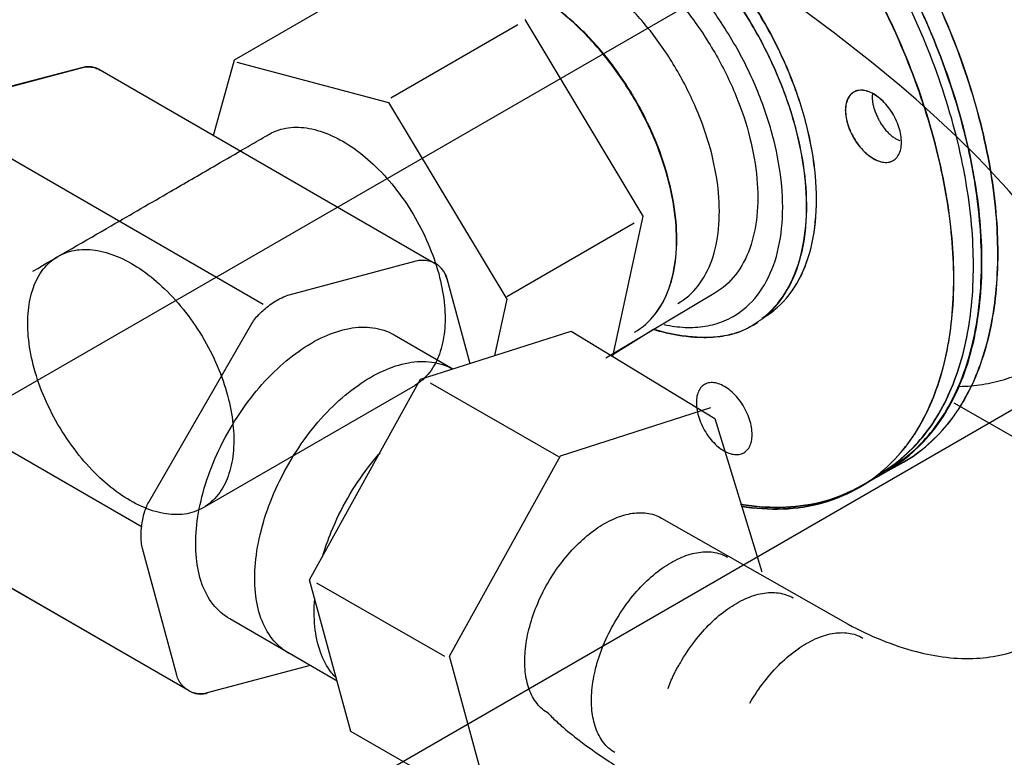
# Model space of a CAD drawing. Extents: x -424 to 186, y -4 to 301.
# Drawn here: x -110 to -109, y 221 to 223 of the extents above; entities that cross this region are included whole.
import ezdxf

# ---------------------------------------------------------------- set-up
doc = ezdxf.new("R2010")
doc.units = 0
doc.linetypes.add('DASHED', pattern=[19.05, 12.7, -6.35])
doc.layers.add('PV', color=7, linetype='CONTINUOUS')

msp = doc.modelspace()

# ---------------------------------------------------------------- linework, layer by layer
at = {"layer": 'PV', "color": 7, "linetype": 'DASHED'}
for p, q in [((-105.1792, 225.0157), (-143.5884, 202.8416)), ((-143.2155, 201.9453), (-104.8063, 224.1201))]:
    msp.add_line(p, q, dxfattribs=at)
at = {"layer": 'PV', "color": 7, "linetype": 'Continuous'}
for p, q in [((-109.9475, 222.651), (-109.6879, 222.8013)), ((-109.654, 222.5795), (-109.4158, 222.7176)), ((-109.4026, 222.7265), (-109.181, 222.3573)), ((-109.9869, 222.5093), (-109.9475, 222.651)), ((-109.9434, 222.6465), (-109.6589, 222.571)), ((-110.4742, 222.5727), (-110.2352, 222.6361)), ((-110.2352, 222.6361), (-110.4734, 222.5733)), ((-110.1997, 222.6324), (-109.5713, 222.2688)), ((-110.1997, 222.6324), (-109.5713, 222.2688)), ((-109.6589, 222.571), (-109.4365, 222.2018)), ((-109.8938, 222.1917), (-110.5155, 222.5508)), ((-109.4365, 222.2066), (-109.1976, 222.3451)), ((-109.181, 222.3573), (-109.2381, 222.0944)), ((-109.845, 222.2099), (-109.6068, 222.2736)), ((-109.549, 222.2405), (-109.5058, 222.0811)), ((-109.4365, 222.2018), (-109.4598, 222.0958)), ((-109.0471, 222.2124), (-109.2505, 222.091)), ((-110.1087, 221.8209), (-109.9152, 222.1562)), ((-109.5986, 222.0516), (-109.3158, 222.1417)), ((-109.5986, 222.0516), (-109.3158, 222.1417)), ((-109.3158, 222.1417), (-109.0463, 221.9776)), ((-109.3158, 222.1417), (-109.0463, 221.9776)), ((-109.2374, 222.0977), (-109.1612, 222.1452)), ((-110.1211, 221.774), (-110.7412, 222.1316)), ((-109.6482, 222.1351), (-109.5376, 222.071)), ((-109.8069, 221.6749), (-109.5986, 222.0516)), ((-109.8069, 221.6749), (-109.5986, 222.0516)), ((-109.6085, 222.0398), (-110.0062, 221.8103)), ((-109.339, 221.906), (-109.5796, 222.0441)), ((-109.3356, 221.9077), (-109.0537, 221.9982)), ((-108.5973, 222.0071), (-108.3302, 221.8539)), ((-109.0463, 221.9776), (-108.9578, 221.69)), ((-109.0463, 221.9776), (-108.9578, 221.69)), ((-109.544, 221.5313), (-109.3356, 221.9077)), ((-108.7709, 221.8511), (-108.6924, 221.8957)), ((-108.7709, 221.8511), (-108.6924, 221.8957)), ((-108.7709, 221.8519), (-108.6916, 221.8957)), ((-110.6627, 221.8298), (-110.0335, 221.467)), ((-110.0335, 221.467), (-110.6627, 221.8298)), ((-110.0343, 221.467), (-110.6627, 221.8298)), ((-109.1463, 221.7909), (-108.7957, 221.5914)), ((-110.0558, 221.4957), (-110.1203, 221.7336)), ((-109.7292, 221.3903), (-109.8069, 221.6749)), ((-109.7292, 221.3903), (-109.8069, 221.6749)), ((-109.5531, 221.5309), (-109.7929, 221.6689)), ((-109.755, 221.4849), (-109.9566, 221.6016)), ((-109.4663, 221.2464), (-109.544, 221.5313)), ((-109.8054, 221.514), (-109.9988, 221.4629)), ((-109.4688, 221.2409), (-109.7292, 221.3903)), ((-109.4688, 221.2409), (-109.7292, 221.3903))]:
    msp.add_line(p, q, dxfattribs=at)
for points, knots in [([(-107.8408, 221.9356), (-107.8408, 222.0455), (-107.8889, 222.2708), (-108.0682, 222.5694), (-108.3126, 222.8329), (-108.5924, 223.0629), (-108.8773, 223.2578), (-109.1361, 223.4147), (-109.2967, 223.5058), (-109.3662, 223.5465)], [0, 0, 0, 0, 0.329645, 0.672076, 1.033968, 1.402804, 1.756586, 2.068743, 2.310456, 2.310456, 2.310456, 2.310456]), ([(-106.2301, 220.2644), (-106.2301, 220.4097), (-106.2376, 220.7031), (-106.3047, 221.1497), (-106.4632, 221.6073), (-106.7461, 222.0749), (-107.1812, 222.5526), (-107.7954, 223.0447), (-108.2845, 223.3494), (-108.5609, 223.507)], [0, 0, 0, 0, 0.435937, 0.879288, 1.34962, 1.878802, 2.507305, 3.27809, 4.23267, 4.23267, 4.23267, 4.23267]), ([(-108.2724, 221.9275), (-108.2724, 222.0038), (-108.3147, 222.1648), (-108.4588, 222.3766), (-108.654, 222.5715), (-108.8781, 222.7475), (-109.1068, 222.9009), (-109.3152, 223.0269), (-109.4446, 223.1008), (-109.501, 223.1337)], [0, 0, 0, 0, 0.228739, 0.482279, 0.761704, 1.053042, 1.336011, 1.58755, 1.783289, 1.783289, 1.783289, 1.783289]), ([(-108.2724, 221.9275), (-108.2724, 222.0038), (-108.3147, 222.1648), (-108.4588, 222.3766), (-108.654, 222.5715), (-108.8781, 222.7475), (-109.1068, 222.9009), (-109.3152, 223.0269), (-109.4446, 223.1008), (-109.501, 223.1337)], [0, 0, 0, 0, 0.228739, 0.482279, 0.761704, 1.053042, 1.336011, 1.58755, 1.783289, 1.783289, 1.783289, 1.783289]), ([(-108.9545, 222.7246), (-108.9731, 222.7567), (-109.013, 222.8165), (-109.0818, 222.8943), (-109.155, 222.9559), (-109.2298, 223), (-109.3042, 223.0249), (-109.376, 223.0283), (-109.42, 223.0137), (-109.439, 223.0028)], [0, 0, 0, 0, 0.1111673, 0.2150551, 0.3106199, 0.3970354, 0.47419, 0.5435351, 0.6092696, 0.6092696, 0.6092696, 0.6092696]), ([(-108.9553, 222.7246), (-108.9737, 222.7566), (-109.0133, 222.8164), (-109.0818, 222.8941), (-109.1547, 222.9558), (-109.2293, 222.9999), (-109.3034, 223.0249), (-109.3748, 223.0286), (-109.4186, 223.0141), (-109.4373, 223.0032)], [0, 0, 0, 0, 0.1107426, 0.2143635, 0.3097754, 0.3960781, 0.4730591, 0.5420547, 0.607192, 0.607192, 0.607192, 0.607192]), ([(-108.9735, 222.712), (-108.992, 222.744), (-109.0318, 222.8039), (-109.1007, 222.8816), (-109.174, 222.9433), (-109.2491, 222.9874), (-109.3237, 223.0124), (-109.3956, 223.016), (-109.4398, 223.0015), (-109.4588, 222.9906)], [0, 0, 0, 0, 0.1109948, 0.2148813, 0.3105983, 0.3972746, 0.4747245, 0.5442928, 0.6100593, 0.6100593, 0.6100593, 0.6100593]), ([(-108.9735, 222.7128), (-108.9921, 222.7448), (-109.0321, 222.8045), (-109.1009, 222.8822), (-109.174, 222.9439), (-109.2489, 222.9879), (-109.3232, 223.0128), (-109.395, 223.0163), (-109.439, 223.0016), (-109.458, 222.9906)], [0, 0, 0, 0, 0.1110042, 0.2148291, 0.3103862, 0.3968118, 0.4739705, 0.5433147, 0.609088, 0.609088, 0.609088, 0.609088]), ([(-109.0107, 222.6833), (-109.0278, 222.7128), (-109.0646, 222.7678), (-109.128, 222.8395), (-109.1954, 222.8962), (-109.2643, 222.9368), (-109.3326, 222.9597), (-109.3986, 222.9629), (-109.439, 222.9494), (-109.4564, 222.9394)], [0, 0, 0, 0, 0.1023319, 0.198005, 0.2860304, 0.3656096, 0.4365959, 0.5002857, 0.5605415, 0.5605415, 0.5605415, 0.5605415]), ([(-109.4398, 222.8902), (-109.4243, 222.899), (-109.3885, 222.9109), (-109.33, 222.9081), (-109.2696, 222.888), (-109.2088, 222.8522), (-109.1494, 222.8022), (-109.0936, 222.7391), (-109.0613, 222.6906), (-109.0463, 222.6646)], [0, 0, 0, 0, 0.0535766, 0.1100242, 0.1727417, 0.2429093, 0.3204402, 0.404666, 0.4947418, 0.4947418, 0.4947418, 0.4947418]), ([(-108.6924, 221.8957), (-108.659, 221.9149), (-108.5981, 221.9691), (-108.5402, 222.0816), (-108.5126, 222.2169), (-108.5138, 222.3699), (-108.5434, 222.5359), (-108.6013, 222.7093), (-108.6573, 222.8228), (-108.6899, 222.8792)], [0, 0, 0, 0, 0.11543, 0.237471, 0.373452, 0.525798, 0.694191, 0.877076, 1.072544, 1.072544, 1.072544, 1.072544]), ([(-108.6924, 221.8957), (-108.659, 221.9149), (-108.5981, 221.9691), (-108.5402, 222.0816), (-108.5126, 222.2169), (-108.5138, 222.3699), (-108.5434, 222.5359), (-108.6013, 222.7093), (-108.6573, 222.8228), (-108.6899, 222.8792)], [0, 0, 0, 0, 0.11543, 0.237471, 0.373452, 0.525798, 0.694191, 0.877076, 1.072544, 1.072544, 1.072544, 1.072544]), ([(-108.6916, 221.8957), (-108.6584, 221.915), (-108.5978, 221.9693), (-108.5404, 222.0818), (-108.5131, 222.217), (-108.5144, 222.37), (-108.5439, 222.5358), (-108.6016, 222.709), (-108.6574, 222.8224), (-108.6899, 222.8788)], [0, 0, 0, 0, 0.115057, 0.236935, 0.372833, 0.525091, 0.693345, 0.876019, 1.071198, 1.071198, 1.071198, 1.071198]), ([(-109.1157, 222.6291), (-109.1302, 222.6542), (-109.1613, 222.7009), (-109.2151, 222.7617), (-109.2722, 222.8098), (-109.3307, 222.8443), (-109.3887, 222.8637), (-109.4446, 222.8665), (-109.4789, 222.8551), (-109.4936, 222.8466)], [0, 0, 0, 0, 0.0867725, 0.1679298, 0.242627, 0.3101709, 0.3704107, 0.4244121, 0.475422, 0.475422, 0.475422, 0.475422]), ([(-108.723, 221.8806), (-108.6897, 221.8998), (-108.629, 221.9541), (-108.5713, 222.0664), (-108.5438, 222.2016), (-108.545, 222.3545), (-108.5745, 222.5202), (-108.6322, 222.6933), (-108.688, 222.8067), (-108.7205, 222.8631)], [0, 0, 0, 0, 0.115221, 0.237103, 0.372917, 0.525066, 0.693221, 0.87583, 1.070987, 1.070987, 1.070987, 1.070987]), ([(-108.7221, 221.8802), (-108.6889, 221.8994), (-108.6281, 221.9535), (-108.5703, 222.0658), (-108.5428, 222.201), (-108.544, 222.3539), (-108.5736, 222.5197), (-108.6316, 222.693), (-108.6878, 222.8063), (-108.7205, 222.8627)], [0, 0, 0, 0, 0.115166, 0.237043, 0.37288, 0.525072, 0.693307, 0.876064, 1.07149, 1.07149, 1.07149, 1.07149]), ([(-108.7379, 221.8726), (-108.7046, 221.8918), (-108.6438, 221.9461), (-108.5862, 222.0586), (-108.5588, 222.1938), (-108.5601, 222.3468), (-108.5897, 222.5127), (-108.6476, 222.6861), (-108.7036, 222.7996), (-108.7362, 222.8561)], [0, 0, 0, 0, 0.115279, 0.237238, 0.373151, 0.525433, 0.693773, 0.876638, 1.072147, 1.072147, 1.072147, 1.072147]), ([(-108.7379, 221.8734), (-108.7046, 221.8926), (-108.6439, 221.9469), (-108.5862, 222.0592), (-108.5588, 222.1943), (-108.5601, 222.3472), (-108.5897, 222.5129), (-108.6476, 222.6862), (-108.7036, 222.7996), (-108.7362, 222.8561)], [0, 0, 0, 0, 0.115248, 0.237103, 0.372859, 0.524965, 0.693146, 0.875899, 1.071367, 1.071367, 1.071367, 1.071367]), ([(-108.7751, 221.8484), (-108.7418, 221.8675), (-108.681, 221.9217), (-108.6232, 222.0339), (-108.5957, 222.169), (-108.5968, 222.3219), (-108.6262, 222.4877), (-108.684, 222.661), (-108.74, 222.7744), (-108.7726, 222.8308)], [0, 0, 0, 0, 0.115154, 0.236994, 0.372784, 0.524933, 0.693136, 0.875872, 1.07128, 1.07128, 1.07128, 1.07128]), ([(-108.7742, 221.8488), (-108.7411, 221.8681), (-108.6805, 221.9224), (-108.6231, 222.0348), (-108.5958, 222.1699), (-108.5972, 222.3227), (-108.6269, 222.4884), (-108.6848, 222.6616), (-108.7408, 222.775), (-108.7734, 222.8315)], [0, 0, 0, 0, 0.115104, 0.2369, 0.372618, 0.52468, 0.692811, 0.875522, 1.070971, 1.070971, 1.070971, 1.070971]), ([(-109.1951, 222.5762), (-109.2095, 222.6012), (-109.2407, 222.6479), (-109.2945, 222.7086), (-109.3517, 222.7567), (-109.4103, 222.791), (-109.4684, 222.8104), (-109.5245, 222.8133), (-109.5589, 222.8021), (-109.5738, 222.7936)], [0, 0, 0, 0, 0.0867378, 0.1678307, 0.2424893, 0.3100672, 0.3704429, 0.4246665, 0.475883, 0.475883, 0.475883, 0.475883]), ([(-109.1959, 222.5754), (-109.2104, 222.6004), (-109.2415, 222.6472), (-109.2951, 222.708), (-109.3522, 222.7562), (-109.4106, 222.7907), (-109.4686, 222.8101), (-109.5247, 222.8126), (-109.559, 222.801), (-109.5738, 222.7924)], [0, 0, 0, 0, 0.0867654, 0.1678869, 0.2425177, 0.3099857, 0.3701917, 0.42429, 0.4756382, 0.4756382, 0.4756382, 0.4756382]), ([(-108.957, 222.1659), (-108.9403, 222.1786), (-108.9108, 222.212), (-108.8838, 222.2761), (-108.8721, 222.3514), (-108.8751, 222.4356), (-108.8928, 222.5262), (-108.9252, 222.6205), (-108.9558, 222.6821), (-108.9735, 222.7128)], [0, 0, 0, 0, 0.0628452, 0.1305494, 0.2059704, 0.2899294, 0.3821394, 0.4818181, 0.5880531, 0.5880531, 0.5880531, 0.5880531]), ([(-108.957, 222.165), (-108.9402, 222.1778), (-108.9105, 222.2113), (-108.8834, 222.2755), (-108.8717, 222.351), (-108.8748, 222.4353), (-108.8926, 222.5258), (-108.9251, 222.6199), (-108.9558, 222.6814), (-108.9735, 222.712)], [0, 0, 0, 0, 0.0631487, 0.1310328, 0.2065583, 0.2905631, 0.3827522, 0.4823198, 0.5883214, 0.5883214, 0.5883214, 0.5883214]), ([(-108.9553, 222.1671), (-108.9365, 222.178), (-108.9021, 222.2088), (-108.8696, 222.2726), (-108.8541, 222.3493), (-108.8549, 222.4361), (-108.8718, 222.5301), (-108.9048, 222.6284), (-108.9367, 222.6927), (-108.9553, 222.7246)], [0, 0, 0, 0, 0.0651979, 0.1343097, 0.2114013, 0.2977893, 0.3932673, 0.4969553, 0.607795, 0.607795, 0.607795, 0.607795]), ([(-108.9553, 222.1667), (-108.9365, 222.1776), (-108.9022, 222.2085), (-108.8697, 222.2723), (-108.8543, 222.3491), (-108.8551, 222.4358), (-108.8718, 222.5299), (-108.9045, 222.6282), (-108.9361, 222.6926), (-108.9545, 222.7246)], [0, 0, 0, 0, 0.065254, 0.134378, 0.2114701, 0.2978593, 0.3933302, 0.4969737, 0.6076813, 0.6076813, 0.6076813, 0.6076813]), ([(-109.0115, 222.1694), (-108.9941, 222.1794), (-108.9624, 222.2078), (-108.9322, 222.2665), (-108.9178, 222.3372), (-108.9184, 222.4172), (-108.9339, 222.5039), (-108.9642, 222.5945), (-108.9936, 222.6538), (-109.0107, 222.6833)], [0, 0, 0, 0, 0.060237, 0.1239891, 0.1950408, 0.2746414, 0.3626255, 0.4581962, 0.5603836, 0.5603836, 0.5603836, 0.5603836]), ([(-109.0463, 222.6646), (-109.0312, 222.6387), (-109.0054, 222.5866), (-108.9787, 222.5069), (-108.9652, 222.4306), (-108.9646, 222.3602), (-108.9773, 222.298), (-109.0038, 222.2463), (-109.0318, 222.2213), (-109.0471, 222.2124)], [0, 0, 0, 0, 0.0898599, 0.1739129, 0.2513121, 0.3213609, 0.3839141, 0.4400623, 0.4931094, 0.4931094, 0.4931094, 0.4931094]), ([(-110.1997, 222.632), (-110.2011, 222.6329), (-110.2041, 222.6344), (-110.2089, 222.6362), (-110.2139, 222.6375), (-110.2192, 222.6381), (-110.2245, 222.6382), (-110.2299, 222.6376), (-110.2335, 222.6367), (-110.2352, 222.6361)], [0, 0, 0, 0, 0.0050122, 0.01011744, 0.01530651, 0.02057247, 0.0259125, 0.03133169, 0.03684581, 0.03684581, 0.03684581, 0.03684581]), ([(-110.2352, 222.6361), (-110.2335, 222.6367), (-110.2299, 222.6375), (-110.2245, 222.6381), (-110.2192, 222.638), (-110.2139, 222.6373), (-110.2089, 222.636), (-110.2041, 222.6343), (-110.2011, 222.6328), (-110.1997, 222.632)], [0, 0, 0, 0, 0.00550855, 0.0109218, 0.01626203, 0.02153329, 0.02672419, 0.03181203, 0.03676694, 0.03676694, 0.03676694, 0.03676694]), ([(-109.1157, 222.1934), (-109.101, 222.2018), (-109.0741, 222.2259), (-109.0487, 222.2757), (-109.0367, 222.3356), (-109.0374, 222.4034), (-109.0506, 222.4769), (-109.0764, 222.5537), (-109.1013, 222.6041), (-109.1157, 222.6291)], [0, 0, 0, 0, 0.0509307, 0.1048641, 0.1650411, 0.2325248, 0.3071633, 0.3882601, 0.474964, 0.474964, 0.474964, 0.474964]), ([(-108.785, 222.5904), (-108.788, 222.5889), (-108.7935, 222.5843), (-108.7988, 222.5746), (-108.8013, 222.5628), (-108.8011, 222.5494), (-108.7984, 222.5349), (-108.7931, 222.5196), (-108.788, 222.5096), (-108.785, 222.5047)], [0, 0, 0, 0, 0.01019172, 0.02082872, 0.03264987, 0.04593872, 0.06071144, 0.07686039, 0.09423936, 0.09423936, 0.09423936, 0.09423936]), ([(-108.785, 222.5904), (-108.7879, 222.5888), (-108.7932, 222.5841), (-108.7983, 222.5743), (-108.8007, 222.5625), (-108.8007, 222.5491), (-108.7982, 222.5347), (-108.7933, 222.5195), (-108.7886, 222.5096), (-108.7858, 222.5047)], [0, 0, 0, 0, 0.01005905, 0.02069427, 0.03255261, 0.04584177, 0.06052232, 0.07644225, 0.09341543, 0.09341543, 0.09341543, 0.09341543]), ([(-108.7106, 222.5477), (-108.7134, 222.5526), (-108.7196, 222.5618), (-108.7303, 222.5738), (-108.7417, 222.5834), (-108.7532, 222.5902), (-108.7646, 222.594), (-108.7756, 222.5945), (-108.7822, 222.5922), (-108.785, 222.5904)], [0, 0, 0, 0, 0.01714856, 0.033236, 0.04805519, 0.06142659, 0.0732822, 0.08381438, 0.09370225, 0.09370225, 0.09370225, 0.09370225]), ([(-108.7106, 222.5477), (-108.7134, 222.5525), (-108.7197, 222.5617), (-108.7303, 222.5736), (-108.7417, 222.5831), (-108.7532, 222.5899), (-108.7646, 222.5938), (-108.7755, 222.5944), (-108.7822, 222.5921), (-108.785, 222.5904)], [0, 0, 0, 0, 0.01702287, 0.03303503, 0.04782192, 0.06119332, 0.0730644, 0.08359938, 0.09343608, 0.09343608, 0.09343608, 0.09343608]), ([(-108.7503, 222.5867), (-108.7505, 222.5846), (-108.7507, 222.5801), (-108.7502, 222.5733), (-108.7489, 222.5661), (-108.747, 222.5587), (-108.7443, 222.5512), (-108.741, 222.5437), (-108.7384, 222.5387), (-108.737, 222.5363)], [0, 0, 0, 0, 0.00644551, 0.01331266, 0.02058554, 0.02823103, 0.03620482, 0.04445619, 0.05293204, 0.05293204, 0.05293204, 0.05293204]), ([(-109.1967, 222.1396), (-109.1819, 222.1482), (-109.1549, 222.1724), (-109.1291, 222.2224), (-109.1167, 222.2824), (-109.1171, 222.3503), (-109.1302, 222.4239), (-109.1558, 222.5008), (-109.1806, 222.5512), (-109.1951, 222.5762)], [0, 0, 0, 0, 0.0513972, 0.1056838, 0.1660705, 0.233644, 0.3082924, 0.3893628, 0.4760476, 0.4760476, 0.4760476, 0.4760476]), ([(-109.1967, 222.1396), (-109.1819, 222.1482), (-109.1549, 222.1722), (-109.1292, 222.2221), (-109.1171, 222.2821), (-109.1177, 222.3499), (-109.1308, 222.4234), (-109.1566, 222.5001), (-109.1815, 222.5504), (-109.1959, 222.5754)], [0, 0, 0, 0, 0.051261, 0.1053876, 0.1656454, 0.2331292, 0.3077099, 0.3887053, 0.4752719, 0.4752719, 0.4752719, 0.4752719]), ([(-108.7114, 222.4619), (-108.7085, 222.4636), (-108.7032, 222.4684), (-108.6981, 222.4782), (-108.6957, 222.49), (-108.6957, 222.5033), (-108.6982, 222.5177), (-108.7031, 222.5328), (-108.7078, 222.5427), (-108.7106, 222.5477)], [0, 0, 0, 0, 0.01014485, 0.02082457, 0.03267586, 0.04592162, 0.06054509, 0.0764168, 0.09337039, 0.09337039, 0.09337039, 0.09337039]), ([(-108.7114, 222.4619), (-108.7085, 222.4636), (-108.7032, 222.4684), (-108.6981, 222.4782), (-108.6957, 222.49), (-108.6957, 222.5033), (-108.6982, 222.5177), (-108.7031, 222.5328), (-108.7078, 222.5427), (-108.7106, 222.5477)], [0, 0, 0, 0, 0.01014485, 0.02082457, 0.03267586, 0.04592162, 0.06054509, 0.0764168, 0.09337039, 0.09337039, 0.09337039, 0.09337039]), ([(-108.737, 222.5363), (-108.7356, 222.5337), (-108.7326, 222.5288), (-108.7276, 222.5219), (-108.7222, 222.5157), (-108.7166, 222.5102), (-108.7108, 222.5057), (-108.705, 222.502), (-108.701, 222.5002), (-108.699, 222.4995)], [0, 0, 0, 0, 0.00877988, 0.01731893, 0.02554653, 0.03338839, 0.04077278, 0.04763769, 0.05394125, 0.05394125, 0.05394125, 0.05394125]), ([(-110.3262, 222.2543), (-110.2771, 222.2828), (-110.191, 222.3327), (-110.0782, 222.398), (-109.9967, 222.4453), (-109.9414, 222.4773), (-109.9076, 222.497), (-109.8902, 222.507), (-109.8836, 222.5109), (-109.8822, 222.5117)], [0, 0, 0, 0, 0.1701568, 0.2985871, 0.3909581, 0.452937, 0.4901911, 0.5083876, 0.5131937, 0.5131937, 0.5131937, 0.5131937]), ([(-109.8822, 222.5117), (-109.8714, 222.5178), (-109.8466, 222.526), (-109.806, 222.5241), (-109.7639, 222.51), (-109.7216, 222.4852), (-109.6803, 222.4504), (-109.6414, 222.4065), (-109.6189, 222.3727), (-109.6085, 222.3546)], [0, 0, 0, 0, 0.0371168, 0.0763306, 0.119964, 0.1688044, 0.2227734, 0.2814019, 0.3441098, 0.3441098, 0.3441098, 0.3441098]), ([(-108.7858, 222.5047), (-108.7829, 222.4998), (-108.7767, 222.4907), (-108.766, 222.4788), (-108.7547, 222.4694), (-108.7431, 222.4627), (-108.7318, 222.4588), (-108.7209, 222.4582), (-108.7142, 222.4603), (-108.7114, 222.4619)], [0, 0, 0, 0, 0.016996, 0.03295188, 0.04768363, 0.06102266, 0.0728904, 0.08342812, 0.09320209, 0.09320209, 0.09320209, 0.09320209]), ([(-108.785, 222.5047), (-108.7822, 222.4997), (-108.7763, 222.4906), (-108.7659, 222.4787), (-108.7548, 222.4693), (-108.7434, 222.4625), (-108.732, 222.4587), (-108.7211, 222.4581), (-108.7143, 222.4603), (-108.7114, 222.4619)], [0, 0, 0, 0, 0.01691012, 0.03269016, 0.04721493, 0.06037971, 0.0721724, 0.08279253, 0.09281841, 0.09281841, 0.09281841, 0.09281841]), ([(-109.6085, 222.3546), (-109.5981, 222.3365), (-109.5802, 222.3001), (-109.5616, 222.2446), (-109.5523, 222.1916), (-109.5519, 222.1426), (-109.5608, 222.0994), (-109.5793, 222.0634), (-109.5987, 222.046), (-109.6093, 222.0398)], [0, 0, 0, 0, 0.0626653, 0.1211817, 0.1749958, 0.2236648, 0.2671301, 0.3061821, 0.3431149, 0.3431149, 0.3431149, 0.3431149]), ([(-110.2791, 222.2822), (-110.2683, 222.2884), (-110.2434, 222.2966), (-110.2028, 222.2946), (-110.1607, 222.2806), (-110.1183, 222.2558), (-110.0768, 222.2211), (-110.0378, 222.1773), (-110.0151, 222.1436), (-110.0045, 222.1256)], [0, 0, 0, 0, 0.0371195, 0.0763499, 0.1200201, 0.1689157, 0.222951, 0.281644, 0.3443957, 0.3443957, 0.3443957, 0.3443957]), ([(-110.2791, 221.9668), (-110.2896, 221.9849), (-110.3077, 222.0213), (-110.3264, 222.0769), (-110.336, 222.1301), (-110.3364, 222.1792), (-110.3276, 222.2226), (-110.3091, 222.2586), (-110.2897, 222.2761), (-110.2791, 222.2822)], [0, 0, 0, 0, 0.0628412, 0.1215347, 0.1755216, 0.224344, 0.2679213, 0.307021, 0.3439316, 0.3439316, 0.3439316, 0.3439316]), ([(-109.6068, 222.2736), (-109.6051, 222.2741), (-109.6016, 222.2749), (-109.5963, 222.2754), (-109.591, 222.2753), (-109.5857, 222.2745), (-109.5805, 222.2732), (-109.5754, 222.2715), (-109.5721, 222.27), (-109.5705, 222.2692)], [0, 0, 0, 0, 0.00545127, 0.01077498, 0.01604606, 0.02132263, 0.02664479, 0.03203574, 0.03750453, 0.03750453, 0.03750453, 0.03750453]), ([(-109.5705, 222.2692), (-109.569, 222.2683), (-109.5662, 222.2663), (-109.5624, 222.2628), (-109.5588, 222.259), (-109.5556, 222.2548), (-109.5529, 222.2503), (-109.5506, 222.2455), (-109.5494, 222.2422), (-109.549, 222.2405)], [0, 0, 0, 0, 0.00510863, 0.01029927, 0.01554609, 0.02082303, 0.02610659, 0.03137894, 0.03663032, 0.03663032, 0.03663032, 0.03663032]), ([(-109.5705, 222.2692), (-109.569, 222.2683), (-109.5662, 222.2663), (-109.5624, 222.2628), (-109.5588, 222.259), (-109.5556, 222.2548), (-109.5529, 222.2503), (-109.5506, 222.2455), (-109.5494, 222.2422), (-109.549, 222.2405)], [0, 0, 0, 0, 0.00510863, 0.01029927, 0.01554609, 0.02082303, 0.02610659, 0.03137894, 0.03663032, 0.03663032, 0.03663032, 0.03663032]), ([(-109.549, 222.2401), (-109.5494, 222.2418), (-109.5506, 222.2452), (-109.5529, 222.2501), (-109.5556, 222.2547), (-109.5588, 222.2589), (-109.5624, 222.2628), (-109.5662, 222.2663), (-109.569, 222.2683), (-109.5705, 222.2692)], [0, 0, 0, 0, 0.0053961, 0.01076778, 0.01611431, 0.02142693, 0.02669066, 0.03188699, 0.03699618, 0.03699618, 0.03699618, 0.03699618]), ([(-109.9152, 222.1562), (-109.9131, 222.1595), (-109.9082, 222.1663), (-109.8995, 222.1757), (-109.8896, 222.1847), (-109.8788, 222.193), (-109.8676, 222.2002), (-109.8564, 222.206), (-109.8487, 222.2088), (-109.845, 222.2099)], [0, 0, 0, 0, 0.01197419, 0.02492822, 0.03847094, 0.05217629, 0.06561009, 0.07835237, 0.09002737, 0.09002737, 0.09002737, 0.09002737]), ([(-109.1413, 222.1541), (-109.1347, 222.1527), (-109.1216, 222.1504), (-109.102, 222.1486), (-109.0828, 222.1487), (-109.0641, 222.1507), (-109.0459, 222.1547), (-109.0283, 222.1609), (-109.017, 222.1663), (-109.0115, 222.1694)], [0, 0, 0, 0, 0.020292, 0.0399237, 0.0590181, 0.077732, 0.0962562, 0.1148135, 0.1336509, 0.1336509, 0.1336509, 0.1336509]), ([(-108.9768, 222.152), (-108.9761, 222.1524), (-108.9748, 222.153), (-108.973, 222.154), (-108.9712, 222.155), (-108.9696, 222.1559), (-108.9681, 222.1568), (-108.9667, 222.1577), (-108.9657, 222.1583), (-108.9652, 222.1586)], [0, 0, 0, 0, 0.00228006, 0.00438633, 0.00634838, 0.00819563, 0.00995716, 0.01166175, 0.01333799, 0.01333799, 0.01333799, 0.01333799]), ([(-108.9768, 222.1516), (-108.9762, 222.1519), (-108.975, 222.1525), (-108.9733, 222.1534), (-108.9716, 222.1543), (-108.9699, 222.1552), (-108.9683, 222.1562), (-108.9667, 222.1572), (-108.9657, 222.1579), (-108.9652, 222.1582)], [0, 0, 0, 0, 0.00197979, 0.00394943, 0.00590004, 0.00782277, 0.00970963, 0.01155387, 0.01334992, 0.01334992, 0.01334992, 0.01334992]), ([(-108.9752, 222.1533), (-108.9742, 222.1538), (-108.9724, 222.1548), (-108.9697, 222.1565), (-108.967, 222.1581), (-108.9645, 222.1598), (-108.9619, 222.1615), (-108.9594, 222.1633), (-108.9578, 222.1645), (-108.957, 222.165)], [0, 0, 0, 0, 0.00321661, 0.00637166, 0.00947847, 0.0125503, 0.01560004, 0.01864022, 0.02168334, 0.02168334, 0.02168334, 0.02168334]), ([(-109.9566, 221.9573), (-109.9448, 221.9777), (-109.9194, 222.0158), (-109.8756, 222.0653), (-109.8291, 222.1046), (-109.7814, 222.1327), (-109.7341, 222.1486), (-109.6884, 222.151), (-109.6603, 222.1419), (-109.6482, 222.1351)], [0, 0, 0, 0, 0.0707209, 0.1368197, 0.1976439, 0.2526732, 0.301831, 0.3460132, 0.3878307, 0.3878307, 0.3878307, 0.3878307]), ([(-109.9566, 221.9573), (-109.9448, 221.9777), (-109.9194, 222.0158), (-109.8756, 222.0653), (-109.8291, 222.1046), (-109.7814, 222.1327), (-109.7341, 222.1486), (-109.6884, 222.151), (-109.6603, 222.1419), (-109.6482, 222.1351)], [0, 0, 0, 0, 0.0707209, 0.1368197, 0.1976439, 0.2526732, 0.301831, 0.3460132, 0.3878307, 0.3878307, 0.3878307, 0.3878307]), ([(-109.162, 222.146), (-109.1599, 222.1453), (-109.1519, 222.1429), (-109.1352, 222.1385), (-109.11, 222.1337), (-109.079, 222.1302), (-109.0446, 222.1304), (-109.0093, 222.1363), (-108.987, 222.1457), (-108.9768, 222.152)], [0, 0, 0, 0, 0.0067893, 0.025032, 0.0516324, 0.0836822, 0.118604, 0.1544331, 0.1903503, 0.1903503, 0.1903503, 0.1903503]), ([(-109.1612, 222.1452), (-109.1591, 222.1445), (-109.1512, 222.1421), (-109.1347, 222.1379), (-109.1098, 222.1331), (-109.079, 222.1298), (-109.0448, 222.1301), (-109.0095, 222.136), (-108.9871, 222.1454), (-108.9768, 222.1516)], [0, 0, 0, 0, 0.0066909, 0.0246937, 0.0509957, 0.0827704, 0.1175173, 0.1533314, 0.1894026, 0.1894026, 0.1894026, 0.1894026]), ([(-110.0045, 222.1256), (-109.9941, 222.1075), (-109.9762, 222.0711), (-109.9578, 222.0156), (-109.9486, 221.9625), (-109.9485, 221.9135), (-109.9575, 221.8702), (-109.9761, 221.8341), (-109.9956, 221.8166), (-110.0062, 221.8103)], [0, 0, 0, 0, 0.0626462, 0.1211338, 0.1749436, 0.2236581, 0.2672302, 0.3064349, 0.3435035, 0.3435035, 0.3435035, 0.3435035]), ([(-109.8458, 221.8928), (-109.8341, 221.9133), (-109.8088, 221.9514), (-109.765, 222.0009), (-109.7184, 222.0402), (-109.6707, 222.0683), (-109.6235, 222.0842), (-109.578, 222.0866), (-109.5501, 222.0775), (-109.5382, 222.0706)], [0, 0, 0, 0, 0.0706621, 0.1367876, 0.1976928, 0.2527952, 0.3019292, 0.3458906, 0.3872363, 0.3872363, 0.3872363, 0.3872363]), ([(-108.5874, 222.0381), (-108.58, 222.0382), (-108.5654, 222.0389), (-108.5438, 222.0415), (-108.5227, 222.0455), (-108.5021, 222.0509), (-108.482, 222.0579), (-108.4624, 222.0664), (-108.4497, 222.073), (-108.4435, 222.0766)], [0, 0, 0, 0, 0.0220975, 0.0438104, 0.0652447, 0.0865128, 0.1077318, 0.1290222, 0.1505049, 0.1505049, 0.1505049, 0.1505049]), ([(-109.0653, 222.0418), (-109.0682, 222.0401), (-109.0735, 222.0353), (-109.0786, 222.0254), (-109.0809, 222.0135), (-109.0808, 222), (-109.0782, 221.9855), (-109.0731, 221.9703), (-109.0681, 221.9604), (-109.0653, 221.9554)], [0, 0, 0, 0, 0.01016587, 0.02091565, 0.03287542, 0.04625286, 0.06102035, 0.07704438, 0.09416258, 0.09416258, 0.09416258, 0.09416258]), ([(-108.9909, 221.9986), (-108.9937, 222.0036), (-108.9999, 222.0128), (-109.0105, 222.0247), (-109.0217, 222.0342), (-109.0332, 222.041), (-109.0446, 222.0449), (-109.0556, 222.0456), (-109.0623, 222.0435), (-109.0653, 222.0418)], [0, 0, 0, 0, 0.01709833, 0.03306797, 0.04775736, 0.06104337, 0.0729044, 0.0835436, 0.09356479, 0.09356479, 0.09356479, 0.09356479]), ([(-108.9917, 221.9135), (-108.9888, 221.9151), (-108.9834, 221.9198), (-108.9784, 221.9295), (-108.976, 221.9412), (-108.976, 221.9545), (-108.9785, 221.9689), (-108.9834, 221.9839), (-108.9881, 221.9938), (-108.9909, 221.9986)], [0, 0, 0, 0, 0.01000825, 0.02058792, 0.03238803, 0.0456103, 0.06020701, 0.07601848, 0.092853, 0.092853, 0.092853, 0.092853]), ([(-110.0062, 221.8103), (-110.0169, 221.8041), (-110.0417, 221.7959), (-110.0822, 221.7978), (-110.1241, 221.8118), (-110.1663, 221.8367), (-110.2074, 221.8714), (-110.2461, 221.9152), (-110.2686, 221.9488), (-110.2791, 221.9668)], [0, 0, 0, 0, 0.0371124, 0.0762071, 0.1196871, 0.168374, 0.2221877, 0.2806337, 0.3430893, 0.3430893, 0.3430893, 0.3430893]), ([(-109.9566, 221.6016), (-109.9686, 221.6084), (-109.9906, 221.628), (-110.0114, 221.6686), (-110.0212, 221.7175), (-110.0206, 221.7729), (-110.0098, 221.833), (-109.9887, 221.8957), (-109.9684, 221.9369), (-109.9566, 221.9573)], [0, 0, 0, 0, 0.041541, 0.0855444, 0.1346745, 0.1897975, 0.2507796, 0.3170409, 0.3878761, 0.3878761, 0.3878761, 0.3878761]), ([(-109.9566, 221.6016), (-109.9686, 221.6084), (-109.9906, 221.628), (-110.0114, 221.6686), (-110.0212, 221.7175), (-110.0206, 221.7729), (-110.0098, 221.833), (-109.9887, 221.8957), (-109.9684, 221.9369), (-109.9566, 221.9573)], [0, 0, 0, 0, 0.041541, 0.0855444, 0.1346745, 0.1897975, 0.2507796, 0.3170409, 0.3878761, 0.3878761, 0.3878761, 0.3878761]), ([(-109.0653, 221.9554), (-109.0625, 221.9506), (-109.0565, 221.9415), (-109.046, 221.9297), (-109.0348, 221.9204), (-109.0233, 221.9138), (-109.012, 221.9101), (-109.0011, 221.9096), (-108.9945, 221.9118), (-108.9917, 221.9135)], [0, 0, 0, 0, 0.01680506, 0.03256389, 0.0471162, 0.06031224, 0.07208982, 0.08260533, 0.09243338, 0.09243338, 0.09243338, 0.09243338]), ([(-108.9578, 221.1786), (-108.8728, 221.1391), (-108.7064, 221.082), (-108.4567, 221.072), (-108.2396, 221.1392), (-108.0644, 221.2724), (-107.9361, 221.4579), (-107.8573, 221.6847), (-107.8408, 221.8498), (-107.8408, 221.9356)], [0, 0, 0, 0, 0.281212, 0.520846, 0.737654, 0.949183, 1.168806, 1.404891, 1.662154, 1.662154, 1.662154, 1.662154]), ([(-108.7957, 221.5914), (-108.7552, 221.5698), (-108.6771, 221.5367), (-108.5593, 221.5211), (-108.4563, 221.5442), (-108.3736, 221.6029), (-108.3146, 221.6907), (-108.2793, 221.802), (-108.2724, 221.884), (-108.2724, 221.9275)], [0, 0, 0, 0, 0.1378136, 0.2517344, 0.3511617, 0.4468911, 0.5486365, 0.6630058, 0.7936597, 0.7936597, 0.7936597, 0.7936597]), ([(-109.735, 221.8285), (-109.7232, 221.849), (-109.7039, 221.878), (-109.6818, 221.9048), (-109.6744, 221.913)], [0, 0, 0, 0, 0.0709329, 0.1040969, 0.1040969, 0.1040969, 0.1040969]), ([(-109.8458, 221.5369), (-109.8578, 221.5438), (-109.8798, 221.5634), (-109.9006, 221.6041), (-109.9104, 221.6531), (-109.9098, 221.7085), (-109.899, 221.7686), (-109.8779, 221.8313), (-109.8576, 221.8724), (-109.8458, 221.8928)], [0, 0, 0, 0, 0.0416415, 0.0857378, 0.1349285, 0.1900738, 0.2510422, 0.3172595, 0.3880272, 0.3880272, 0.3880272, 0.3880272]), ([(-108.9982, 221.8173), (-108.9961, 221.817), (-108.968, 221.8125), (-108.9143, 221.809), (-108.8386, 221.8203), (-108.7922, 221.8396), (-108.7709, 221.8519)], [0, 0, 0, 0, 0.0063023, 0.0853047, 0.1603328, 0.2340715, 0.2340715, 0.2340715, 0.2340715]), ([(-108.9968, 221.813), (-108.9707, 221.8088), (-108.919, 221.8051), (-108.8429, 221.8164), (-108.7964, 221.8359), (-108.7751, 221.8484)], [0, 0, 0, 0, 0.0792201, 0.1544719, 0.2286205, 0.2286205, 0.2286205, 0.2286205]), ([(-108.9967, 221.8166), (-108.9952, 221.8163), (-108.9677, 221.812), (-108.9146, 221.8084), (-108.8388, 221.8196), (-108.7923, 221.8388), (-108.7709, 221.8511)], [0, 0, 0, 0, 0.0045655, 0.0835121, 0.1586067, 0.2325245, 0.2325245, 0.2325245, 0.2325245]), ([(-108.9967, 221.8166), (-108.9952, 221.8163), (-108.9677, 221.812), (-108.9146, 221.8084), (-108.8388, 221.8196), (-108.7923, 221.8388), (-108.7709, 221.8511)], [0, 0, 0, 0, 0.0045655, 0.0835121, 0.1586067, 0.2325245, 0.2325245, 0.2325245, 0.2325245]), ([(-108.9952, 221.8134), (-108.9697, 221.8094), (-108.9184, 221.8059), (-108.8427, 221.817), (-108.7958, 221.8364), (-108.7742, 221.8488)], [0, 0, 0, 0, 0.0773804, 0.1530324, 0.2276844, 0.2276844, 0.2276844, 0.2276844]), ([(-109.7823, 221.7182), (-109.7777, 221.7341), (-109.7644, 221.772), (-109.7467, 221.8081), (-109.735, 221.8285)], [0, 0, 0, 0, 0.0495884, 0.1202488, 0.1202488, 0.1202488, 0.1202488]), ([(-110.1203, 221.7336), (-110.1213, 221.7375), (-110.1227, 221.7456), (-110.1233, 221.7583), (-110.1226, 221.7716), (-110.1208, 221.785), (-110.1179, 221.7979), (-110.114, 221.81), (-110.1106, 221.8174), (-110.1087, 221.8209)], [0, 0, 0, 0, 0.0118307, 0.02463906, 0.03806685, 0.05170386, 0.06512011, 0.07788943, 0.08961639, 0.08961639, 0.08961639, 0.08961639]), ([(-109.3596, 221.6689), (-109.3514, 221.683), (-109.3337, 221.7092), (-109.3033, 221.7433), (-109.2712, 221.7703), (-109.2383, 221.7896), (-109.2056, 221.8005), (-109.1741, 221.802), (-109.1547, 221.7957), (-109.1463, 221.7909)], [0, 0, 0, 0, 0.0489036, 0.0945439, 0.1364877, 0.1744037, 0.2082755, 0.2387623, 0.2676934, 0.2676934, 0.2676934, 0.2676934]), ([(-109.2339, 221.5952), (-109.2259, 221.6093), (-109.2086, 221.6356), (-109.1786, 221.6697), (-109.1466, 221.6968), (-109.1138, 221.7162), (-109.0812, 221.7271), (-109.0498, 221.7287), (-109.0306, 221.7223), (-109.0223, 221.7175)], [0, 0, 0, 0, 0.0486691, 0.0941668, 0.1360414, 0.1739219, 0.2077369, 0.238089, 0.2667858, 0.2667858, 0.2667858, 0.2667858]), ([(-109.358, 221.4238), (-109.3663, 221.4286), (-109.3817, 221.442), (-109.3963, 221.47), (-109.4032, 221.5037), (-109.403, 221.5419), (-109.3958, 221.5832), (-109.3815, 221.6265), (-109.3677, 221.6548), (-109.3596, 221.6689)], [0, 0, 0, 0, 0.028918, 0.0593727, 0.0932488, 0.1311927, 0.1731441, 0.2187171, 0.2674241, 0.2674241, 0.2674241, 0.2674241]), ([(-109.1108, 221.5191), (-109.1027, 221.5332), (-109.0854, 221.5595), (-109.0554, 221.5936), (-109.0234, 221.6206), (-108.9906, 221.6399), (-108.958, 221.6507), (-108.9266, 221.6522), (-108.9074, 221.6458), (-108.8991, 221.641)], [0, 0, 0, 0, 0.04865, 0.0941035, 0.1359264, 0.1737629, 0.2075535, 0.237904, 0.2666081, 0.2666081, 0.2666081, 0.2666081]), ([(-109.7565, 221.4904), (-109.7597, 221.4936), (-109.7724, 221.508), (-109.789, 221.5403), (-109.7986, 221.588), (-109.7985, 221.6219), (-109.7972, 221.6391)], [0, 0, 0, 0, 0.0135034, 0.0575557, 0.1066455, 0.1585303, 0.1585303, 0.1585303, 0.1585303]), ([(-109.2339, 221.3506), (-109.2421, 221.3555), (-109.2571, 221.3691), (-109.2713, 221.3971), (-109.2781, 221.4308), (-109.2778, 221.4689), (-109.2705, 221.5101), (-109.2561, 221.5531), (-109.2421, 221.5812), (-109.2339, 221.5952)], [0, 0, 0, 0, 0.02859, 0.0589624, 0.0928159, 0.1306926, 0.1724984, 0.2178612, 0.2663423, 0.2663423, 0.2663423, 0.2663423]), ([(-108.9801, 221.4436), (-108.972, 221.4577), (-108.9544, 221.484), (-108.9242, 221.5181), (-108.8921, 221.5451), (-108.8594, 221.5644), (-108.8269, 221.5753), (-108.7957, 221.5768), (-108.7766, 221.5704), (-108.7684, 221.5656)], [0, 0, 0, 0, 0.0488184, 0.0944064, 0.1363071, 0.1741436, 0.2078377, 0.2379858, 0.2664025, 0.2664025, 0.2664025, 0.2664025]), ([(-109.1339, 221.4711), (-109.1331, 221.4734), (-109.1313, 221.478), (-109.1285, 221.4849), (-109.1255, 221.4917), (-109.1222, 221.4986), (-109.1187, 221.5054), (-109.1149, 221.5123), (-109.1122, 221.5168), (-109.1108, 221.5191)], [0, 0, 0, 0, 0.00735567, 0.014757, 0.02222913, 0.02979786, 0.03748935, 0.04533005, 0.05334651, 0.05334651, 0.05334651, 0.05334651]), ([(-110.0335, 221.467), (-110.035, 221.4679), (-110.038, 221.4698), (-110.0422, 221.4731), (-110.0461, 221.4769), (-110.0494, 221.4811), (-110.0523, 221.4857), (-110.0545, 221.4906), (-110.0555, 221.494), (-110.0558, 221.4957)], [0, 0, 0, 0, 0.00531393, 0.01068469, 0.01607746, 0.0214624, 0.02682052, 0.03214935, 0.03746789, 0.03746789, 0.03746789, 0.03746789]), ([(-109.9988, 221.4629), (-110.0003, 221.4623), (-110.0036, 221.4614), (-110.0087, 221.4607), (-110.0139, 221.4607), (-110.0192, 221.4613), (-110.0245, 221.4626), (-110.0296, 221.4644), (-110.0328, 221.4661), (-110.0343, 221.467)], [0, 0, 0, 0, 0.00497426, 0.0100981, 0.01535086, 0.02069745, 0.02609573, 0.03150347, 0.03688525, 0.03688525, 0.03688525, 0.03688525]), ([(-109.9988, 221.4629), (-110.0003, 221.4623), (-110.0036, 221.4614), (-110.0087, 221.4607), (-110.0139, 221.4607), (-110.0192, 221.4613), (-110.0245, 221.4626), (-110.0296, 221.4644), (-110.0328, 221.4661), (-110.0343, 221.467)], [0, 0, 0, 0, 0.00497426, 0.0100981, 0.01535086, 0.02069745, 0.02609573, 0.03150347, 0.03688525, 0.03688525, 0.03688525, 0.03688525]), ([(-110.0335, 221.467), (-110.0321, 221.466), (-110.029, 221.4643), (-110.0242, 221.4624), (-110.0191, 221.4611), (-110.0138, 221.4605), (-110.0086, 221.4605), (-110.0036, 221.4611), (-110.0003, 221.4619), (-109.9988, 221.4624)], [0, 0, 0, 0, 0.00517461, 0.01039828, 0.01565738, 0.0209156, 0.02612259, 0.03122231, 0.03616104, 0.03616104, 0.03616104, 0.03616104]), ([(-109.358, 221.4238), (-109.3563, 221.4218), (-109.3486, 221.4139), (-109.3299, 221.3966), (-109.2957, 221.3692), (-109.2432, 221.3323), (-109.1698, 221.2869), (-109.0728, 221.2337), (-108.999, 221.1977), (-108.9578, 221.1786)], [0, 0, 0, 0, 0.0080005, 0.0328809, 0.0761672, 0.1396216, 0.2252011, 0.335022, 0.4713299, 0.4713299, 0.4713299, 0.4713299])]:
    msp.add_open_spline(points, degree=3, knots=knots, dxfattribs=at)

doc.saveas('drawing.dxf')
